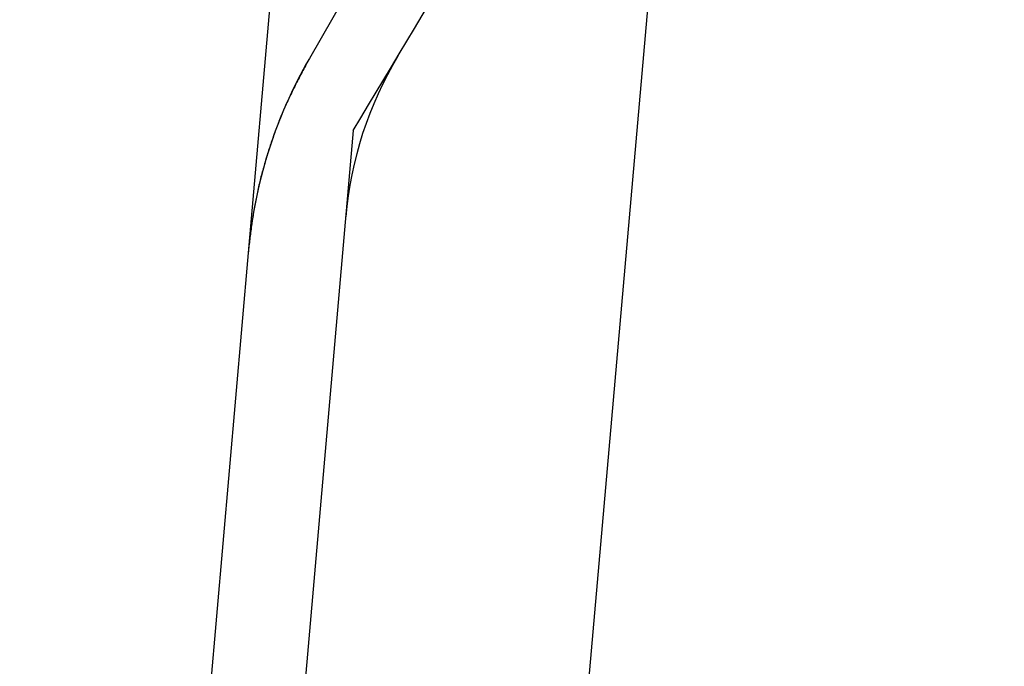
# Model space of a CAD drawing. Units: inches. Extents: x 11 to 407, y 4 to 292.
# Drawn here: x 52 to 54, y 70 to 72 of the extents above; entities that cross this region are included whole.
import ezdxf

# ---------------------------------------------------------------- set-up
doc = ezdxf.new("R2010")
doc.units = ezdxf.units.IN
doc.header["$MEASUREMENT"] = 0
doc.layers.add('DD0', color=7, linetype='Continuous')
doc.layers.add('M1', color=7, linetype='Continuous')

msp = doc.modelspace()

# ---------------------------------------------------------------- linework, layer by layer
at = {"layer": 'DD0'}
msp.add_line((52.2776, 71.3901), (51.9132, 67.2257), dxfattribs=at)
at = {"layer": 'M1'}
for p, q in [((56.5829, 79.0814), (52.4403, 71.9061)), ((56.5829, 79.0814), (52.4403, 71.9061)), ((52.8713, 78.1767), (52.2776, 71.3901)), ((53.4303, 73.0929), (52.4694, 62.109)), ((53.4303, 73.0929), (52.4694, 62.109)), ((52.436, 71.8982), (52.4338, 71.8942)), ((52.4381, 71.9021), (52.436, 71.8982)), ((52.4403, 71.9061), (52.4381, 71.9021)), ((52.4211, 71.8702), (52.419, 71.8662)), ((52.4232, 71.8742), (52.4211, 71.8702)), ((52.4253, 71.8782), (52.4232, 71.8742)), ((52.4274, 71.8822), (52.4253, 71.8782)), ((52.4296, 71.8862), (52.4274, 71.8822)), ((52.4317, 71.8902), (52.4296, 71.8862)), ((52.4338, 71.8942), (52.4317, 71.8902)), ((52.4085, 71.8461), (52.4064, 71.8421)), ((52.4106, 71.8501), (52.4085, 71.8461)), ((52.4127, 71.8542), (52.4106, 71.8501)), ((52.4147, 71.8582), (52.4127, 71.8542)), ((52.4168, 71.8622), (52.4147, 71.8582)), ((52.419, 71.8662), (52.4168, 71.8622)), ((52.3943, 71.8178), (52.3923, 71.8137)), ((52.3963, 71.8218), (52.3943, 71.8178)), ((52.3983, 71.8259), (52.3963, 71.8218)), ((52.4003, 71.83), (52.3983, 71.8259)), ((52.4023, 71.834), (52.4003, 71.83)), ((52.4044, 71.838), (52.4023, 71.834)), ((52.4064, 71.8421), (52.4044, 71.838)), ((52.3826, 71.7932), (52.3807, 71.7891)), ((52.3845, 71.7973), (52.3826, 71.7932)), ((52.3864, 71.8014), (52.3845, 71.7973)), ((52.3883, 71.8055), (52.3864, 71.8014)), ((52.3903, 71.8096), (52.3883, 71.8055)), ((52.3923, 71.8137), (52.3903, 71.8096)), ((52.3715, 71.7683), (52.3697, 71.7641)), ((52.3733, 71.7725), (52.3715, 71.7683)), ((52.3751, 71.7766), (52.3733, 71.7725)), ((52.377, 71.7808), (52.3751, 71.7766)), ((52.3788, 71.7849), (52.377, 71.7808)), ((52.3807, 71.7891), (52.3788, 71.7849)), ((52.3594, 71.7388), (52.3578, 71.7346)), ((52.3611, 71.7431), (52.3594, 71.7388)), ((52.3628, 71.7473), (52.3611, 71.7431)), ((52.3645, 71.7515), (52.3628, 71.7473)), ((52.3662, 71.7557), (52.3645, 71.7515)), ((52.368, 71.7599), (52.3662, 71.7557)), ((52.3697, 71.7641), (52.368, 71.7599)), ((52.5569, 71.7146), (51.7422, 62.4025)), ((52.3497, 71.7132), (52.3482, 71.7089)), ((52.3513, 71.7175), (52.3497, 71.7132)), ((52.3529, 71.7218), (52.3513, 71.7175)), ((52.3545, 71.7261), (52.3529, 71.7218)), ((52.3561, 71.7303), (52.3545, 71.7261)), ((52.3578, 71.7346), (52.3561, 71.7303)), ((52.3406, 71.6874), (52.3391, 71.6831)), ((52.3421, 71.6917), (52.3406, 71.6874)), ((52.3436, 71.696), (52.3421, 71.6917)), ((52.3451, 71.7004), (52.3436, 71.696)), ((52.3466, 71.7047), (52.3451, 71.7004)), ((52.3482, 71.7089), (52.3466, 71.7047)), ((52.332, 71.6614), (52.3306, 71.657)), ((52.3334, 71.6657), (52.332, 71.6614)), ((52.3348, 71.6701), (52.3334, 71.6657)), ((52.3363, 71.6744), (52.3348, 71.6701)), ((52.3377, 71.6788), (52.3363, 71.6744)), ((52.3391, 71.6831), (52.3377, 71.6788)), ((52.324, 71.6352), (52.3227, 71.6308)), ((52.3253, 71.6396), (52.324, 71.6352)), ((52.3266, 71.6439), (52.3253, 71.6396)), ((52.3279, 71.6483), (52.3266, 71.6439)), ((52.3293, 71.6527), (52.3279, 71.6483)), ((52.3306, 71.657), (52.3293, 71.6527)), ((52.3164, 71.6088), (52.3152, 71.6044)), ((52.3176, 71.6132), (52.3164, 71.6088)), ((52.3189, 71.6176), (52.3176, 71.6132)), ((52.3201, 71.622), (52.3189, 71.6176)), ((52.3214, 71.6264), (52.3201, 71.622)), ((52.3227, 71.6308), (52.3214, 71.6264)), ((52.3095, 71.5824), (52.3084, 71.5779)), ((52.3106, 71.5868), (52.3095, 71.5824)), ((52.3117, 71.5912), (52.3106, 71.5868)), ((52.3129, 71.5956), (52.3117, 71.5912)), ((52.314, 71.6), (52.3129, 71.5956)), ((52.3152, 71.6044), (52.314, 71.6)), ((52.3032, 71.5558), (52.3022, 71.5513)), ((52.3042, 71.5602), (52.3032, 71.5558)), ((52.3052, 71.5646), (52.3042, 71.5602)), ((52.3063, 71.5691), (52.3052, 71.5646)), ((52.3073, 71.5735), (52.3063, 71.5691)), ((52.3084, 71.5779), (52.3073, 71.5735)), ((52.2985, 71.5335), (52.2976, 71.5291)), ((52.2994, 71.538), (52.2985, 71.5335)), ((52.3003, 71.5424), (52.2994, 71.538)), ((52.3012, 71.5469), (52.3003, 71.5424)), ((52.3022, 71.5513), (52.3012, 71.5469)), ((52.2935, 71.5067), (52.2927, 71.5023)), ((52.2943, 71.5112), (52.2935, 71.5067)), ((52.2951, 71.5157), (52.2943, 71.5112)), ((52.2959, 71.5201), (52.2951, 71.5157)), ((52.2967, 71.5246), (52.2959, 71.5201)), ((52.2976, 71.5291), (52.2967, 71.5246)), ((52.2892, 71.4799), (52.2885, 71.4754)), ((52.2898, 71.4844), (52.2892, 71.4799)), ((52.2905, 71.4889), (52.2898, 71.4844)), ((52.2913, 71.4933), (52.2905, 71.4889)), ((52.292, 71.4978), (52.2913, 71.4933)), ((52.2927, 71.5023), (52.292, 71.4978)), ((52.2853, 71.453), (52.2848, 71.4485)), ((52.286, 71.4575), (52.2853, 71.453)), ((52.2866, 71.462), (52.286, 71.4575)), ((52.2872, 71.4664), (52.2866, 71.462)), ((52.2878, 71.4709), (52.2872, 71.4664)), ((52.2885, 71.4754), (52.2878, 71.4709)), ((52.2819, 71.426), (52.2813, 71.4215)), ((52.2824, 71.4305), (52.2819, 71.426)), ((52.283, 71.435), (52.2824, 71.4305)), ((52.2836, 71.4395), (52.283, 71.435)), ((52.2842, 71.444), (52.2836, 71.4395)), ((52.2848, 71.4485), (52.2842, 71.444)), ((52.2786, 71.3991), (52.2781, 71.3946)), ((52.2792, 71.4036), (52.2786, 71.3991)), ((52.2797, 71.4081), (52.2792, 71.4036)), ((52.2802, 71.4126), (52.2797, 71.4081)), ((52.2808, 71.4171), (52.2802, 71.4126)), ((52.2813, 71.4215), (52.2808, 71.4171)), ((52.2776, 71.3901), (51.4931, 62.4243)), ((52.2781, 71.3946), (52.2776, 71.3901))]:
    msp.add_line(p, q, dxfattribs=at)
for centre, radius, start, end in [((-255.9901, 256.7552), 359.7795, 329.048192, 329.249561), ((53.5228, 71.2811), 1.25, 150, 175), ((53.533, 71.398), 1, 149.0848, 175)]:
    msp.add_arc(centre, radius, start, end, dxfattribs=at)

doc.saveas('drawing.dxf')
